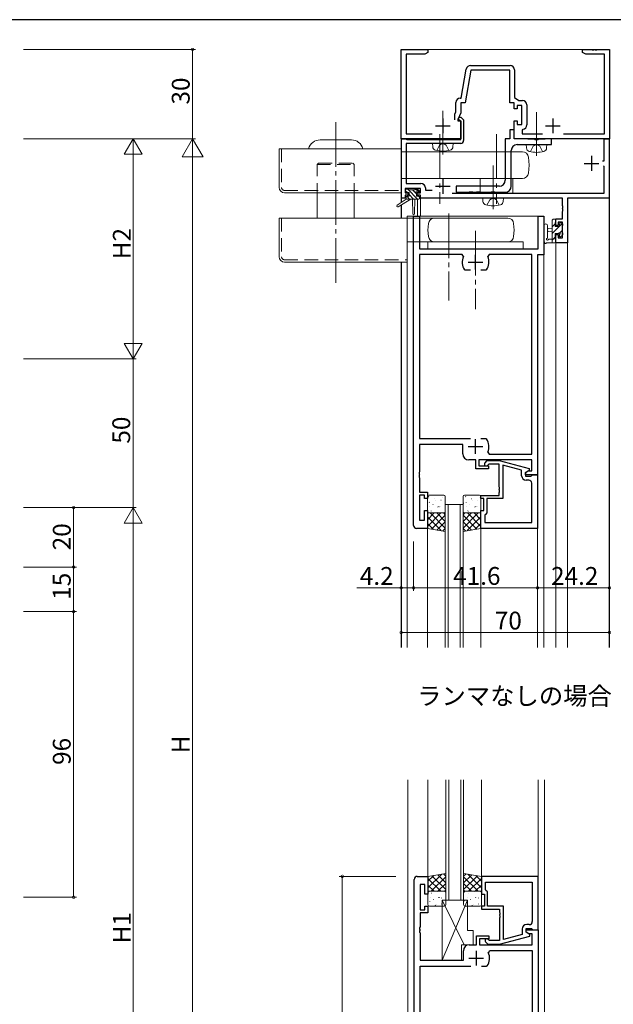
# Model space of a CAD drawing. Extents: x 0 to 793, y 0 to 564.
# Drawn here: x 156 to 355, y 230 to 561 of the extents above; entities that cross this region are included whole.
import ezdxf

# ---------------------------------------------------------------- set-up
doc = ezdxf.new("R2010")
doc.units = 0
for name, pattern in [('DASHED', [4.5, 3, -1.5]), ('YCENTER_1', [13, 10, -1, 1, -1]), ('YHIDDEN_1', [4, 3, -1])]:
    doc.linetypes.add(name, pattern=pattern)
doc.layers.add('USER1', color=3, linetype='CONTINUOUS')
doc.layers.add('YKK_ZWAK', color=7, linetype='CONTINUOUS')
for name, color, linetype, lineweight in [('YKK_11', 7, 'CONTINUOUS', 30), ('YKK_12', 2, 'CONTINUOUS', 13), ('YKK_13', 4, 'CONTINUOUS', 13), ('YKK_D', 6, 'CONTINUOUS', 13)]:
    doc.layers.add(name, color=color, linetype=linetype, lineweight=lineweight)
doc.styles.get("Standard").update_dxf_attribs({"font": 'ROMANS.SHX', "bigfont": 'EXTFONT.SHX'})

# ---------------------------------------------------------------- blocks, each defined once
blk = doc.blocks.new('A201')
at = {"layer": 'YKK_ZWAK', "color": 254, "linetype": 'Continuous'}
blk.add_line((571, 410), (21, 410), dxfattribs=at)

msp = doc.modelspace()

# ---------------------------------------------------------------- linework, layer by layer
at = {"layer": 'YKK_11', "color": 0, "linetype": 'ByBlock', "lineweight": -2, "ltscale": 0.5}
for p, q in [((283.8, 521.4), (283.8, 551.4)), ((283.8, 551.4), (292.8, 551.4)), ((291.71, 549.77), (285.43, 549.77)), ((285.43, 549.77), (285.43, 523.03)), ((292.8, 550.4), (291.71, 549.77)), ((292.8, 551.4), (292.8, 550.4)), ((344.8, 550.4), (344.8, 551.4)), ((344.8, 551.4), (347.84, 551.4)), ((345.89, 549.77), (344.8, 550.4)), ((352.17, 549.77), (345.89, 549.77)), ((347.84, 551.4), (348.03, 551.28)), ((348.03, 551.28), (348.57, 551.28)), ((348.57, 551.28), (348.76, 551.4)), ((348.76, 551.4), (348.84, 551.4)), ((348.84, 551.4), (349.03, 551.28)), ((349.03, 551.28), (349.57, 551.28)), ((349.57, 551.28), (349.76, 551.4)), ((349.76, 551.4), (353.8, 551.4)), ((352.17, 523.03), (352.17, 549.77)), ((353.8, 551.4), (353.8, 521.4)), ((303.93, 535.03), (305.65, 544.79)), ((307.24, 544.4), (305.3, 533.4)), ((307.13, 546.03), (320.43, 546.03)), ((320.3, 544.4), (307.24, 544.4)), ((320.3, 533.4), (320.3, 544.4)), ((321.93, 544.53), (321.93, 535.2)), ((302.17, 530.41), (302.17, 533.53)), ((303.67, 535.03), (303.93, 535.03)), ((305.3, 533.4), (303.8, 533.4)), ((303.8, 533.4), (303.8, 530.04)), ((321.8, 533.4), (320.3, 533.4)), ((321.8, 531.4), (321.8, 533.4)), ((321.93, 535.2), (323.32, 534.23)), ((323.32, 534.23), (324.53, 534.23)), ((301.8, 529.61), (302.17, 530.41)), ((301.8, 527.7), (301.8, 529.61)), ((303.8, 530.04), (302.8, 527.9)), ((322.8, 531.4), (321.8, 531.4)), ((324.4, 532.6), (322.8, 532.6)), ((322.8, 532.6), (322.8, 531.4)), ((324.4, 526.2), (324.4, 532.6)), ((326.03, 532.73), (326.03, 526.07)), ((302.8, 527.9), (302.8, 527.4)), ((302.8, 527.4), (303.8, 527.4)), ((302.99, 527.82), (303.35, 528.6)), ((303.13, 527.6), (302.99, 527.82)), ((303.5, 527.6), (303.13, 527.6)), ((303.35, 528.6), (303.91, 528.6)), ((303.8, 527.3), (303.5, 527.6)), ((303.8, 527.4), (303.8, 521.4)), ((303.8, 521.1), (303.8, 527.3)), ((303.91, 528.6), (304.8, 527.71)), ((304.8, 527.71), (304.8, 520.8)), ((321.8, 521.4), (321.8, 527.4)), ((321.8, 527.4), (322.8, 527.4)), ((322.8, 527.4), (322.8, 526.2)), ((285.43, 523.03), (294.26, 523.03)), ((321.8, 524.4), (320.3, 524.4)), ((320.3, 524.4), (320.3, 521.4)), ((321.8, 521.4), (321.8, 524.4)), ((322.8, 526.2), (324.4, 526.2)), ((324.75, 524.59), (324.5, 524.29)), ((324.5, 524.29), (324.5, 523.03)), ((324.5, 523.03), (331.26, 523.03)), ((338.34, 523.03), (352.17, 523.03)), ((303.8, 521.4), (283.8, 521.4)), ((283.9, 501.4), (283.9, 521.4)), ((283.9, 521.4), (285.33, 521.4)), ((285.33, 521.4), (285.52, 521.25)), ((285.52, 521.25), (285.72, 521.1)), ((303.8, 519.8), (285.53, 519.8)), ((285.53, 519.8), (285.53, 506.33)), ((285.72, 521.1), (303.8, 521.1)), ((320.3, 521.4), (318.8, 521.4)), ((318.8, 521.4), (318.8, 507.4)), ((353.8, 521.4), (321.8, 521.4)), ((326.13, 521.4), (321.8, 521.4)), ((326.3, 521.3), (326.13, 521.4)), ((326.47, 521.2), (326.3, 521.3)), ((328.63, 521.2), (326.47, 521.2)), ((328.82, 521.06), (328.63, 521.2)), ((329.78, 521.06), (328.82, 521.06)), ((329.97, 521.2), (329.78, 521.06)), ((332.13, 521.2), (329.97, 521.2)), ((332.3, 521.3), (332.13, 521.2)), ((332.47, 521.4), (332.3, 521.3)), ((334.3, 521.4), (332.47, 521.4)), ((334.3, 519.4), (334.3, 521.4)), ((352.07, 513.9), (352.07, 521.4)), ((352.07, 521.4), (353.7, 521.4)), ((353.7, 521.4), (353.7, 501.4)), ((320.8, 505.4), (320.8, 517.4)), ((322.8, 519.4), (334.3, 519.4)), ((351.5, 513.9), (352.07, 513.9)), ((352.07, 512), (351.77, 512.3)), ((352.07, 503.03), (352.07, 512)), ((290.3, 504.7), (285.1, 504.7)), ((285.1, 504.7), (285.1, 503.2)), ((285.1, 503.2), (286.2, 503.2)), ((285.53, 506.33), (290.43, 506.33)), ((286.2, 503.2), (286.2, 502.4)), ((289.2, 502.4), (289.2, 503.2)), ((289.2, 503.2), (290.3, 503.2)), ((290.3, 503.2), (290.3, 504.7)), ((291.93, 504.83), (291.93, 504.1)), ((291.93, 504.1), (294.19, 504.1)), ((316.8, 505.4), (302.3, 505.4)), ((302.3, 505.4), (302.3, 503.4)), ((302.3, 503.4), (306.63, 503.4)), ((306.63, 503.4), (306.82, 503.54)), ((306.82, 503.54), (307.78, 503.54)), ((307.78, 503.54), (307.97, 503.4)), ((307.97, 503.4), (309.03, 503.4)), ((309.03, 503.4), (309.22, 503.54)), ((309.22, 503.54), (310.18, 503.54)), ((310.18, 503.54), (310.37, 503.4)), ((310.37, 503.4), (314.03, 503.4)), ((314.03, 503.4), (314.22, 503.54)), ((314.22, 503.54), (315.18, 503.54)), ((315.18, 503.54), (315.37, 503.4)), ((315.37, 503.4), (318.8, 503.4)), ((285.1, 501.4), (283.9, 501.4)), ((286.2, 502.4), (285.1, 502.4)), ((285.1, 502.4), (285.1, 501.4)), ((290.3, 502.4), (289.2, 502.4)), ((290.3, 501.4), (290.3, 502.4)), ((338.07, 501.4), (290.3, 501.4)), ((300.99, 503.03), (352.07, 503.03)), ((338.07, 498.86), (338.07, 501.4)), ((353.7, 501.4), (339.7, 501.4)), ((339.7, 501.4), (339.7, 486.4)), ((338.19, 498.67), (338.07, 498.86)), ((338.07, 497.94), (338.19, 498.12)), ((338.07, 497.86), (338.07, 497.94)), ((338.19, 497.67), (338.07, 497.86)), ((338.07, 496.94), (338.19, 497.12)), ((338.07, 494.5), (338.07, 496.94)), ((338.19, 498.12), (338.19, 498.67)), ((338.19, 497.12), (338.19, 497.67)), ((288, 391.4), (288, 495.4)), ((288, 495.4), (289.93, 495.4)), ((289.93, 495.4), (289.93, 484.4)), ((329.87, 484.4), (329.87, 495.4)), ((329.87, 495.4), (331.8, 495.4)), ((331.8, 495.4), (331.8, 482.4)), ((335.8, 492.2), (335.8, 494.5)), ((335.8, 494.5), (338.07, 494.5)), ((338.07, 493.3), (336.6, 493.3)), ((336.6, 493.3), (336.6, 492.2)), ((338.07, 488.03), (338.07, 493.3)), ((336.6, 492.2), (335.8, 492.2)), ((335.8, 486.4), (335.8, 489.2)), ((335.8, 489.2), (336.6, 489.2)), ((336.6, 489.2), (336.6, 488.03)), ((336.6, 488.03), (338.07, 488.03)), ((289.93, 484.4), (329.87, 484.4)), ((339.7, 486.4), (335.8, 486.4)), ((304.25, 482.47), (289.93, 482.47)), ((289.93, 482.47), (289.93, 420.6)), ((304.7, 481.76), (304.25, 482.47)), ((313.35, 482.47), (312.9, 481.76)), ((327.67, 482.47), (313.35, 482.47)), ((327.67, 415.33), (327.67, 482.47)), ((331.8, 482.4), (329.6, 482.4)), ((329.6, 482.4), (329.6, 408.4)), ((305.35, 477.2), (305.11, 477.33)), ((307.05, 477.2), (305.35, 477.2)), ((312.25, 477.2), (310.55, 477.2)), ((312.49, 477.33), (312.25, 477.2)), ((289.93, 420.6), (307.05, 420.6)), ((310.55, 420.6), (312.25, 420.6)), ((310.55, 420.6), (312.25, 420.6)), ((312.25, 420.6), (312.49, 420.47)), ((304.5, 418.6), (289.93, 418.6)), ((289.93, 418.6), (289.93, 409.36)), ((304.5, 415.4), (304.5, 418.6)), ((312.9, 416.04), (313.35, 415.33)), ((313.35, 415.33), (327.67, 415.33)), ((308.9, 413.4), (306.5, 413.4)), ((308.9, 410.4), (308.9, 413.4)), ((327.67, 413.4), (309.9, 413.4)), ((309.9, 413.4), (309.9, 411.4)), ((309.9, 411.4), (313.1, 411.4)), ((311.98, 412.42), (312.75, 413.2)), ((312.75, 413.2), (316.7, 413.2)), ((313.25, 412), (312.82, 411.58)), ((313.1, 411.4), (313.1, 410.4)), ((316.7, 412), (313.25, 412)), ((316.7, 413.2), (326.8, 410.49)), ((316.7, 404.36), (316.7, 412)), ((324.3, 409.92), (318, 411.61)), ((318, 411.61), (318, 400.4)), ((326.8, 410.49), (326.8, 409.89)), ((327.67, 409.7), (327.67, 413.4)), ((289.93, 409.36), (289.81, 409.17)), ((289.81, 409.17), (289.81, 408.62)), ((289.81, 408.62), (289.93, 408.44)), ((289.93, 408.36), (289.81, 408.17)), ((289.81, 408.17), (289.81, 407.62)), ((289.81, 407.62), (289.93, 407.44)), ((289.93, 408.44), (289.93, 408.36)), ((289.93, 407.44), (289.93, 402.6)), ((313.1, 410.4), (308.9, 410.4)), ((324.3, 408.1), (324.3, 409.92)), ((326.8, 409.89), (325.6, 409.2)), ((325.6, 409.2), (326.47, 409.7)), ((325.6, 409.2), (325.6, 407.9)), ((325.6, 408.4), (325.6, 409.2)), ((329.6, 408.4), (325.6, 408.4)), ((325.6, 407.9), (327.4, 407.9)), ((326.47, 409.7), (327.67, 409.7)), ((327.4, 407.9), (327.6, 408.1)), ((327.6, 408.1), (327.9, 408.4)), ((327.9, 408.4), (329.6, 408.4)), ((329.6, 408.4), (329.6, 390.4)), ((316.82, 404.17), (316.7, 404.36)), ((316.82, 403.62), (316.82, 404.17)), ((326.67, 406.6), (325.8, 406.6)), ((327.67, 392.33), (327.67, 405.6)), ((289.93, 402.6), (292.6, 402.6)), ((291.6, 401.6), (289.93, 401.6)), ((289.93, 401.6), (289.93, 393.1)), ((291.6, 400.4), (291.6, 401.6)), ((292.6, 402.6), (292.6, 400.4)), ((310.6, 400.4), (310.6, 401.4)), ((310.6, 401.4), (316.7, 401.4)), ((316.7, 403.44), (316.82, 403.62)), ((316.7, 403.36), (316.7, 403.44)), ((316.82, 403.17), (316.7, 403.36)), ((316.7, 402.44), (316.82, 402.62)), ((316.7, 401.4), (316.7, 402.44)), ((316.82, 402.62), (316.82, 403.17)), ((292.6, 400.4), (291.6, 400.4)), ((311.6, 400.4), (310.6, 400.4)), ((311.6, 396.4), (311.6, 400.4)), ((318, 400.4), (312.6, 400.4)), ((312.6, 400.4), (312.6, 395.6)), ((291.6, 393.1), (291.6, 396.4)), ((291.6, 396.4), (292.6, 396.4)), ((292.6, 396.4), (292.6, 390.4)), ((310.6, 390.4), (310.6, 396.4)), ((310.6, 396.4), (311.6, 396.4)), ((312.1, 395.1), (311.9, 394.9)), ((311.9, 394.9), (311.9, 392.33)), ((312.6, 395.6), (312.1, 395.1)), ((289.93, 393.1), (291.6, 393.1)), ((311.9, 392.33), (327.67, 392.33)), ((311.9, 392.33), (327.67, 392.33)), ((292.6, 390.4), (289, 390.4)), ((329.6, 390.4), (310.6, 390.4)), ((288.2, 159.4), (288.2, 272.4)), ((289.2, 273.4), (292.8, 273.4)), ((292.8, 273.4), (292.8, 267.4)), ((329.8, 273.4), (310.8, 273.4)), ((310.8, 273.4), (310.8, 267.4)), ((312.1, 271.47), (327.87, 271.47)), ((312.1, 268.9), (312.1, 271.47)), ((312.1, 271.47), (327.87, 271.47)), ((327.87, 271.47), (327.87, 258.2)), ((329.8, 255.4), (329.8, 273.4)), ((291.8, 270.7), (290.13, 270.7)), ((290.13, 270.7), (290.13, 262.2)), ((291.8, 267.4), (291.8, 270.7)), ((312.3, 268.7), (312.1, 268.9)), ((312.8, 268.2), (312.3, 268.7)), ((312.8, 263.4), (312.8, 268.2)), ((292.8, 267.4), (291.8, 267.4)), ((310.8, 267.4), (311.8, 267.4)), ((311.8, 267.4), (311.8, 263.4)), ((290.13, 262.2), (291.8, 262.2)), ((291.8, 262.2), (291.8, 263.4)), ((291.8, 263.4), (292.8, 263.4)), ((292.8, 263.4), (292.8, 261.2)), ((311.8, 263.4), (310.8, 263.4)), ((310.8, 263.4), (310.8, 262.4)), ((310.8, 262.4), (316.9, 262.4)), ((318.2, 263.4), (312.8, 263.4)), ((316.9, 262.4), (316.9, 261.36)), ((318.2, 252.19), (318.2, 263.4)), ((292.8, 261.2), (290.13, 261.2)), ((290.13, 261.2), (290.13, 256.36)), ((316.9, 261.36), (317.02, 261.17)), ((317.02, 260.63), (316.9, 260.44)), ((316.9, 260.44), (316.9, 260.36)), ((316.9, 260.36), (317.02, 260.17)), ((317.02, 259.63), (316.9, 259.44)), ((316.9, 259.44), (316.9, 251.8)), ((317.02, 261.17), (317.02, 260.63)), ((317.02, 260.17), (317.02, 259.63)), ((290.13, 256.36), (290.01, 256.17)), ((290.01, 256.17), (290.01, 255.63)), ((290.01, 255.63), (290.13, 255.44)), ((290.13, 255.36), (290.01, 255.17)), ((290.01, 255.17), (290.01, 254.63)), ((290.13, 255.44), (290.13, 255.36)), ((324.5, 255.7), (324.5, 253.88)), ((325.8, 254.6), (325.8, 255.9)), ((325.8, 255.9), (327.6, 255.9)), ((325.8, 254.6), (325.8, 255.4)), ((325.8, 255.4), (329.8, 255.4)), ((326.87, 257.2), (326, 257.2)), ((327.6, 255.9), (327.8, 255.7)), ((327.8, 255.7), (328.1, 255.4)), ((328.1, 255.4), (329.8, 255.4)), ((329.8, 255.4), (329.8, 176.4)), ((290.01, 254.63), (290.13, 254.44)), ((290.13, 254.44), (290.13, 245.2)), ((309.1, 250.4), (309.1, 253.4)), ((309.1, 253.4), (313.3, 253.4)), ((313.3, 252.4), (310.1, 252.4)), ((310.1, 252.4), (310.1, 250.4)), ((313.45, 251.8), (313.02, 252.22)), ((313.3, 253.4), (313.3, 252.4)), ((316.9, 251.8), (313.45, 251.8)), ((316.9, 250.6), (327, 253.31)), ((324.5, 253.88), (318.2, 252.19)), ((326.67, 254.1), (325.8, 254.6)), ((327, 253.91), (325.8, 254.6)), ((327.87, 254.1), (326.67, 254.1)), ((327, 253.31), (327, 253.91)), ((327.87, 250.4), (327.87, 254.1)), ((304.7, 245.2), (304.7, 248.4)), ((306.7, 250.4), (309.1, 250.4)), ((310.1, 250.4), (327.87, 250.4)), ((312.18, 251.38), (312.95, 250.6)), ((312.95, 250.6), (316.9, 250.6)), ((313.1, 247.76), (313.55, 248.47)), ((313.55, 248.47), (327.87, 248.47)), ((327.87, 248.47), (327.87, 183.33)), ((290.13, 245.2), (304.7, 245.2)), ((290.13, 188.6), (290.13, 243.2)), ((290.13, 243.2), (307.25, 243.2)), ((310.75, 243.2), (312.45, 243.2)), ((310.75, 243.2), (312.45, 243.2)), ((312.45, 243.2), (312.69, 243.33))]:
    msp.add_line(p, q, dxfattribs=at)
at = {"layer": 'YKK_11', "color": 2, "ltscale": 0.5}
for p, q in [((297.8, 528.2), (297.8, 523.2)), ((334.8, 528.2), (334.8, 523.2)), ((295.3, 525.7), (300.3, 525.7)), ((332.3, 525.7), (337.3, 525.7)), ((345.3, 513.1), (350.3, 513.1)), ((347.8, 515.6), (347.8, 510.6)), ((297.8, 507.9), (297.8, 502.9)), ((295.3, 505.4), (300.3, 505.4)), ((308.8, 477.4), (308.8, 482.4)), ((306.3, 479.9), (311.3, 479.9)), ((308.8, 415.4), (308.8, 420.4)), ((306.3, 417.9), (311.3, 417.9)), ((309, 248.4), (309, 243.4)), ((306.5, 245.9), (311.5, 245.9))]:
    msp.add_line(p, q, dxfattribs=at)
at = {"layer": 'YKK_11', "color": 0, "linetype": 'ByBlock', "lineweight": -2, "ltscale": 0.5}
for centre, radius, start, end in [((307.13, 544.53), 1.5, 90, 170), ((320.43, 544.53), 1.5, 0, 90), ((303.67, 533.53), 1.5, 90, 180), ((324.53, 532.73), 1.5, 0, 90), ((324.53, 526.07), 1.5, 278.6269, 360), ((303.8, 520.8), 1, 270, 360), ((322.8, 517.4), 2, 90, 180), ((316.8, 507.4), 2, 270, 360), ((290.43, 504.83), 1.5, 0, 90), ((318.8, 505.4), 2, 270, 360), ((308.8, 479.9), 4.5, 155.5436, 214.8499), ((308.8, 479.9), 4.5, 325.1501, 24.4564), ((308.8, 417.9), 4.5, 335.5436, 34.8499), ((306.5, 415.4), 2, 180, 270), ((312.4, 412), 0.6, 135, 315), ((325.8, 408.1), 1.5, 180, 270), ((326.67, 405.6), 1, 0, 90), ((289, 391.4), 1, 180, 270), ((289.2, 272.4), 1, 90, 180), ((326.87, 258.2), 1, 270, 360), ((326, 255.7), 1.5, 90, 180), ((312.6, 251.8), 0.6, 45, 225), ((306.7, 248.4), 2, 90, 180), ((309, 245.9), 4.5, 325.1501, 24.4564)]:
    msp.add_arc(centre, radius, start, end, dxfattribs=at)
at = {"layer": 'YKK_12', "ltscale": 1.5}
for p, q in [((283.8, 499.96), (283.8, 551.4)), ((353.8, 551.4), (283.8, 551.4)), ((353.8, 350.4), (353.8, 551.4)), ((283.9, 500.03), (283.9, 501.4)), ((285.5, 501.4), (283.9, 501.4)), ((289.3, 501.1), (289.3, 495.4)), ((337.77, 501.4), (290, 501.4)), ((290.3, 501.4), (290.3, 495.4)), ((339.7, 350.4), (339.7, 501.4)), ((353.7, 501.4), (339.7, 501.4)), ((353.7, 350.4), (353.7, 501.4)), ((283.8, 494.7), (283.8, 499.17)), ((283.9, 494.7), (283.9, 499.23)), ((285.8, 495.4), (331.8, 495.4)), ((285.8, 495.4), (285.8, 350.4)), ((331.8, 495.4), (331.8, 350.4)), ((335.8, 350.4), (335.8, 486.4)), ((335.8, 486.4), (339.7, 486.4)), ((283.8, 350.4), (283.8, 479.9)), ((283.9, 350.4), (283.9, 479.9)), ((292.6, 390.4), (292.6, 350.4)), ((310.6, 390.4), (310.6, 350.4)), ((329.6, 390.4), (329.6, 350.4)), ((286, 305.9), (286, 125.9)), ((292.8, 305.9), (292.8, 273.4)), ((310.8, 305.9), (310.8, 273.4)), ((329.8, 305.9), (329.8, 273.1)), ((332, 305.9), (332, 125.9))]:
    msp.add_line(p, q, dxfattribs=at)
at = {"layer": 'YKK_12', "linetype": 'Continuous', "ltscale": 1.5}
for p, q in [((298.6, 350.4), (298.6, 398.4)), ((298.6, 398.4), (304.6, 398.4)), ((299.6, 398.4), (299.6, 350.4)), ((303.6, 350.4), (303.6, 398.4)), ((304.6, 398.4), (304.6, 350.4)), ((298.8, 265.4), (298.8, 305.9)), ((299.8, 305.9), (299.8, 265.4)), ((303.8, 265.4), (303.8, 305.9)), ((304.8, 305.9), (304.8, 265.4)), ((304.8, 265.4), (298.8, 265.4))]:
    msp.add_line(p, q, dxfattribs=at)
at = {"layer": 'YKK_13', "linetype": 'YCENTER_1', "ltscale": 1.5}
for p, q in [((297.8, 516.05), (297.8, 530.73)), ((329.3, 515.65), (329.3, 530.33)), ((261.8, 526.99), (261.8, 472.15)), ((296.8, 522.88), (296.8, 499.45)), ((315.8, 522.88), (315.8, 499.45)), ((314.7, 497.65), (314.7, 512.33)), ((299.8, 496.25), (299.8, 467.05)), ((308.8, 490.4), (308.8, 464.08))]:
    msp.add_line(p, q, dxfattribs=at)
at = {"layer": 'YKK_13', "linetype": 'Continuous', "ltscale": 1.5}
for p, q in [((256.55, 521), (267.05, 521)), ((294.3, 519.8), (294.4, 518.68)), ((294.3, 519.8), (301.3, 519.8)), ((301.3, 519.8), (301.2, 518.68)), ((242.8, 518), (242.8, 504.99)), ((242.8, 518), (283.8, 518)), ((283.8, 518), (283.8, 503.2)), ((283.8, 517), (324.57, 517)), ((325.8, 519.4), (325.9, 518.28)), ((325.8, 519.4), (332.8, 519.4)), ((332.8, 519.4), (332.7, 518.28)), ((326.8, 512.5), (326.57, 515.17)), ((326.8, 512.5), (326.57, 509.83)), ((283.8, 508), (324.57, 508)), ((244.6, 503.2), (283.8, 503.2)), ((255.55, 502), (255.55, 494.7)), ((268.05, 502), (268.05, 494.7)), ((311.2, 501.4), (311.3, 500.28)), ((311.2, 501.4), (318.2, 501.4)), ((318.2, 501.4), (318.1, 500.28)), ((242.8, 494.7), (242.8, 481.7)), ((242.8, 494.7), (319.62, 494.7)), ((285.8, 494.7), (285.8, 479.9)), ((292.8, 490.7), (292.99, 492.87)), ((292.8, 490.7), (292.99, 488.53)), ((321.8, 490.7), (321.61, 492.87)), ((321.8, 490.7), (321.61, 488.53)), ((285.8, 486.7), (319.62, 486.7)), ((292.8, 486.7), (324.8, 486.7)), ((292.8, 486.7), (292.8, 484.4)), ((324.8, 486.7), (324.8, 484.4)), ((292.8, 484.4), (324.8, 484.4)), ((244.6, 479.9), (285.8, 479.9))]:
    msp.add_line(p, q, dxfattribs=at)
at = {"layer": 'YKK_13', "linetype": 'YHIDDEN_1', "ltscale": 1.5}
for p, q in [((296.65, 519.25), (297.8, 519.86)), ((298.94, 519.25), (297.8, 519.86)), ((295.75, 517.44), (296.65, 519.25)), ((299.85, 517.44), (298.94, 519.25)), ((327.25, 517.04), (328.15, 518.85)), ((328.15, 518.85), (329.3, 519.46)), ((330.44, 518.85), (329.3, 519.46)), ((331.35, 517.04), (330.44, 518.85)), ((312.65, 499.04), (313.55, 500.85)), ((313.55, 500.85), (314.7, 501.46)), ((315.84, 500.85), (314.7, 501.46)), ((316.75, 499.04), (315.84, 500.85))]:
    msp.add_line(p, q, dxfattribs=at)
at = {"layer": 'YKK_13', "linetype": 'DASHED', "ltscale": 1.5}
for p, q in [((243.6, 518), (243.6, 504.99)), ((285.43, 508), (285.43, 517)), ((256.05, 513.2), (255.55, 512.7)), ((256.05, 513.2), (267.55, 513.2)), ((267.55, 513.2), (268.05, 512.7)), ((255.55, 502), (255.55, 512.7)), ((255.55, 512.7), (268.05, 512.7)), ((268.05, 502), (268.05, 512.7)), ((244.6, 504), (283.8, 504)), ((243.6, 494.7), (243.6, 481.7)), ((244.6, 480.7), (285.8, 480.7))]:
    msp.add_line(p, q, dxfattribs=at)
at = {"layer": 'YKK_13', "ltscale": 1.5}
for p, q in [((321.3, 508.03), (310.3, 508.03)), ((310.3, 508.03), (310.3, 503.03)), ((321.3, 503.03), (321.3, 508.03)), ((285.3, 503.6), (285.3, 504.1)), ((285.6, 504.4), (286.1, 504.4)), ((286.5, 503.3), (285.6, 503.3)), ((286.3, 504.2), (288.4, 504.2)), ((286.5, 502.1), (286.5, 503.3)), ((288.6, 504.4), (289.2, 504.4)), ((289.7, 503.3), (289.36, 503.3)), ((289.41, 504.31), (289.91, 503.81)), ((285.5, 501.1), (282.43, 499.05)), ((287, 501.1), (282.75, 498.54)), ((285.5, 501.8), (285.5, 501.1)), ((289.7, 501.1), (285.5, 501.1)), ((285.8, 502.1), (286.5, 502.1)), ((287.6, 501.1), (287.7, 496.09)), ((288.4, 501.1), (288.3, 496.09)), ((288.9, 502.84), (288.9, 502.1)), ((288.9, 502.1), (289.7, 502.1)), ((290, 501.8), (290, 501.4)), ((310.3, 503.03), (321.3, 503.03)), ((334.6, 493.98), (334.92, 494.3)), ((334.6, 486.4), (334.6, 494)), ((334.9, 494.3), (335.5, 494.3)), ((335.6, 493.2), (335.6, 491.9)), ((335.8, 494), (335.8, 493.4)), ((331.8, 492.13), (331.8, 486.96)), ((333, 492.13), (333, 488.17)), ((334.6, 491.3), (333.46, 491.2)), ((334.6, 490.1), (333.46, 490.2)), ((334.6, 489.49), (338.06, 492.95)), ((334.6, 491.73), (335.6, 492.73)), ((335.6, 491.9), (337, 491.9)), ((337, 491.9), (337, 492.8)), ((337.09, 489.73), (337.9, 490.54)), ((337.3, 493.1), (337.8, 493.1)), ((337.9, 492.1), (337.9, 490)), ((338.1, 492.8), (338.1, 492.3)), ((333.42, 487.6), (334.6, 487.6)), ((334.6, 487.24), (335.6, 488.24)), ((336.54, 489.5), (335.6, 489.5)), ((335.6, 489.5), (335.6, 487.5)), ((335.8, 487.3), (335.8, 486.7)), ((337, 488.7), (337, 489.04)), ((338.01, 488.99), (337.51, 488.49)), ((338.1, 489.8), (338.1, 489.2)), ((335.5, 486.4), (332.82, 486.4)), ((292.6, 401.1), (292.6, 396.1)), ((293.04, 401.04), (293.09, 401.06)), ((298.1, 401.6), (293.1, 401.6)), ((297.82, 400.77), (297.82, 400.77)), ((298.6, 396.1), (298.6, 401.1)), ((304.6, 401.1), (304.6, 396.1)), ((310.1, 401.6), (305.1, 401.6)), ((305.44, 401.04), (305.49, 401.06)), ((310.22, 400.77), (310.22, 400.77)), ((310.6, 396.1), (310.6, 401.1)), ((293.24, 399.09), (293.28, 399.18)), ((293.41, 397.68), (293.41, 397.68)), ((294.48, 398.41), (294.52, 398.44)), ((295.07, 400.3), (295.11, 400.33)), ((295.38, 399.88), (295.39, 399.89)), ((296.13, 397.57), (296.17, 397.66)), ((296.5, 397.68), (296.55, 397.7)), ((297.15, 399.87), (297.19, 399.89)), ((297.17, 397.86), (297.18, 397.87)), ((298.58, 397.25), (298.6, 397.26)), ((304.8, 398.84), (304.84, 398.87)), ((305.64, 399.09), (305.68, 399.18)), ((305.81, 397.68), (305.81, 397.68)), ((306.88, 398.41), (306.92, 398.44)), ((307.47, 400.3), (307.51, 400.33)), ((307.78, 399.88), (307.79, 399.89)), ((308.53, 397.57), (308.57, 397.66)), ((308.9, 397.68), (308.95, 397.7)), ((309.55, 399.87), (309.59, 399.89)), ((309.57, 397.86), (309.58, 397.87)), ((292.6, 390.4), (292.6, 395.6)), ((292.6, 395.6), (298.6, 395.6)), ((292.6, 395.56), (292.64, 395.6)), ((292.6, 393.31), (294.89, 395.6)), ((292.6, 391.07), (297.13, 395.6)), ((297.22, 389.63), (292.6, 394.25)), ((293.1, 395.6), (298.1, 395.6)), ((298.6, 390.5), (293.5, 395.6)), ((293.83, 396.22), (293.88, 396.24)), ((293.95, 390.17), (298.6, 394.82)), ((295.23, 395.69), (295.23, 395.7)), ((298.6, 392.74), (295.74, 395.6)), ((295.91, 395.79), (295.95, 395.81)), ((298.6, 394.99), (297.99, 395.6)), ((298.6, 395.6), (298.6, 389.4)), ((304.6, 394.99), (305.21, 395.6)), ((304.6, 392.74), (307.46, 395.6)), ((304.6, 390.5), (309.7, 395.6)), ((310.6, 395.6), (304.6, 395.6)), ((304.6, 395.6), (304.6, 389.4)), ((309.25, 390.17), (304.6, 394.82)), ((305.1, 395.6), (310.1, 395.6)), ((305.98, 389.63), (310.6, 394.25)), ((310.6, 391.07), (306.07, 395.6)), ((306.23, 396.22), (306.28, 396.24)), ((307.63, 395.69), (307.63, 395.7)), ((308.31, 395.79), (308.35, 395.81)), ((310.6, 393.31), (308.31, 395.6)), ((310.6, 395.56), (310.56, 395.6)), ((310.6, 390.4), (310.6, 395.6)), ((294.53, 390.08), (292.6, 392.01)), ((295.88, 389.85), (298.6, 392.58)), ((307.32, 389.85), (304.6, 392.58)), ((308.67, 390.08), (310.6, 392.01)), ((298.6, 389.4), (292.6, 390.4)), ((297.8, 389.53), (298.6, 390.33)), ((304.6, 389.4), (310.6, 390.4)), ((305.4, 389.53), (304.6, 390.33)), ((298.8, 274.4), (292.8, 273.4)), ((297.42, 274.17), (292.8, 269.55)), ((294.73, 273.72), (292.8, 271.79)), ((292.8, 273.4), (292.8, 268.4)), ((292.8, 272.73), (297.13, 268.4)), ((298.8, 273.3), (293.9, 268.4)), ((294.15, 273.63), (298.8, 268.98)), ((296.08, 273.95), (298.8, 271.22)), ((298, 274.27), (298.8, 273.47)), ((298.8, 268.4), (298.8, 274.4)), ((304.8, 274.4), (310.8, 273.4)), ((304.8, 268.4), (304.8, 274.4)), ((305.6, 274.27), (304.8, 273.47)), ((307.52, 273.95), (304.8, 271.22)), ((309.45, 273.63), (304.8, 268.98)), ((304.8, 273.3), (309.7, 268.4)), ((306.18, 274.17), (310.8, 269.55)), ((310.8, 272.73), (306.47, 268.4)), ((308.87, 273.72), (310.8, 271.79)), ((310.8, 273.4), (310.8, 268.4)), ((292.8, 270.49), (294.89, 268.4)), ((292.8, 268.4), (298.8, 268.4)), ((293.3, 268.4), (298.3, 268.4)), ((295.43, 268.31), (295.43, 268.3)), ((296.11, 268.21), (296.15, 268.19)), ((298.8, 271.06), (296.14, 268.4)), ((298.8, 268.81), (298.39, 268.4)), ((304.8, 271.06), (307.46, 268.4)), ((304.8, 268.81), (305.21, 268.4)), ((310.8, 268.4), (304.8, 268.4)), ((305.3, 268.4), (310.3, 268.4)), ((307.83, 268.31), (307.83, 268.3)), ((308.51, 268.21), (308.55, 268.19)), ((310.8, 270.49), (308.71, 268.4)), ((292.8, 263.9), (292.8, 267.9)), ((293.44, 264.91), (293.48, 264.82)), ((293.61, 266.32), (293.61, 266.32)), ((294.03, 267.78), (294.08, 267.76)), ((294.68, 265.59), (294.72, 265.56)), ((296.33, 266.43), (296.37, 266.34)), ((296.7, 266.32), (296.75, 266.3)), ((297.37, 266.14), (297.38, 266.13)), ((297.55, 265.4), (297.55, 245.2)), ((297.55, 265.4), (306.05, 265.4)), ((297.55, 245.2), (306.05, 265.4)), ((297.55, 265.4), (304.98, 250.4)), ((298.78, 266.75), (298.8, 266.74)), ((298.8, 267.9), (298.8, 263.9)), ((304.8, 263.9), (304.8, 267.9)), ((305, 265.16), (305.04, 265.13)), ((305.84, 264.91), (305.88, 264.82)), ((306.01, 266.32), (306.01, 266.32)), ((306.05, 265.4), (306.05, 255.2)), ((306.43, 267.78), (306.48, 267.76)), ((307.08, 265.59), (307.12, 265.56)), ((308.73, 266.43), (308.77, 266.34)), ((309.1, 266.32), (309.15, 266.3)), ((309.77, 266.14), (309.78, 266.13)), ((310.8, 267.9), (310.8, 263.9)), ((298.3, 263.4), (293.3, 263.4)), ((295.27, 263.7), (295.31, 263.67)), ((295.58, 264.12), (295.59, 264.11)), ((297.35, 264.13), (297.39, 264.11)), ((310.3, 263.4), (305.3, 263.4)), ((307.67, 263.7), (307.71, 263.67)), ((307.98, 264.12), (307.99, 264.11)), ((309.75, 264.13), (309.79, 264.11)), ((306.05, 255.2), (308.05, 255.2)), ((308.05, 255.2), (308.05, 250.4)), ((304.05, 250.4), (304.05, 245.2)), ((304.05, 250.4), (308.05, 250.4)), ((297.55, 245.2), (304.05, 245.2))]:
    msp.add_line(p, q, dxfattribs=at)
at = {"layer": 'YKK_13', "lineweight": -3, "ltscale": 1.5}
for p, q in [((285.78, 503.3), (285.3, 503.78)), ((289.33, 501.1), (286.03, 504.4)), ((288.9, 502.88), (287.57, 504.2)), ((289.8, 503.32), (288.72, 504.4)), ((286.63, 501.1), (285.66, 502.07)), ((287.98, 501.1), (286.5, 502.58)), ((290, 501.77), (289.67, 502.1))]:
    msp.add_line(p, q, dxfattribs=at)
at = {"layer": 'YKK_13', "linetype": 'Continuous', "ltscale": 1.5}
for centre, radius, start, end in [((256.55, 517), 4, 90, 165.5225), ((267.05, 517), 4, 14.4775, 90), ((295.69, 518.79), 1.3, 185, 254.1191), ((297.8, 526.2), 9, 254.1191, 285.8809), ((299.91, 518.79), 1.3, 285.8809, 355), ((324.57, 515), 2, 5, 90), ((327.19, 518.39), 1.3, 185, 254.1191), ((329.3, 525.8), 9, 254.1191, 285.8809), ((331.41, 518.39), 1.3, 285.8809, 355), ((324.57, 510), 2, 270, 354.9996), ((244.6, 505), 1.8, 180, 270), ((312.59, 500.39), 1.3, 185, 254.1191), ((316.81, 500.39), 1.3, 285.8809, 355), ((314.7, 507.8), 9, 254.1191, 285.8809), ((294.98, 492.7), 2, 90, 174.9999), ((319.62, 492.7), 2, 5.0001, 90), ((294.98, 488.7), 2, 185.0001, 270), ((319.62, 488.7), 2, 270, 354.9999), ((244.6, 481.7), 1.8, 180, 270)]:
    msp.add_arc(centre, radius, start, end, dxfattribs=at)
at = {"layer": 'YKK_13', "linetype": 'DASHED', "ltscale": 1.5}
for centre in [(244.6, 505), (244.6, 481.7)]:
    msp.add_arc(centre, 1, 180, 270, dxfattribs=at)
at = {"layer": 'YKK_13', "ltscale": 1.5}
for centre, radius, start, end in [((285.6, 504.1), 0.3, 90, 180), ((285.6, 503.6), 0.3, 180, 270), ((286.1, 504.2), 0.2, 0, 90), ((288.6, 504.2), 0.2, 90, 180), ((288.9, 503.3), 0.25, 33.0557, 236.9443), ((289.36, 503.6), 0.3, 213.0557, 270), ((289.2, 504.1), 0.3, 45, 90), ((289.7, 503.6), 0.3, 270, 45), ((285.8, 501.8), 0.3, 90, 180), ((288.6, 502.84), 0.3, 0, 56.9443), ((289.7, 501.8), 0.3, 0, 90), ((289.7, 501.4), 0.3, 270, 0), ((282.6, 498.8), 0.3, 123.769, 301.0615), ((288, 496.1), 0.3, 181.1696, 358.8554), ((334.9, 494), 0.3, 90, 180), ((335.5, 494), 0.3, 0, 90), ((335.6, 493.4), 0.2, 270, 0), ((332.4, 492.13), 0.6, 0.0402, 180.0402), ((333.5, 490.7), 0.5, 95.0921, 264.9079), ((337.3, 492.8), 0.3, 90, 180), ((337.8, 492.8), 0.3, 0, 90), ((337.9, 492.3), 0.2, 270, 0), ((337.9, 489.8), 0.2, 0, 90), ((332.1, 486.96), 0.3, 180, 229.4712), ((331.71, 486.51), 0.3, 349.4712, 49.4712), ((332.9, 487.6), 0.3, 109.1898, 330), ((332.7, 488.17), 0.3, 289.1898, 0.0402), ((333.42, 487.3), 0.3, 90, 150), ((335.5, 486.7), 0.3, 270, 0), ((335.6, 487.3), 0.2, 360, 90), ((336.54, 489.8), 0.3, 270, 326.9443), ((337, 489.5), 0.25, 303.0557, 146.9443), ((337.3, 489.04), 0.3, 123.0557, 180), ((337.3, 488.7), 0.3, 180, 315), ((337.8, 489.2), 0.3, 315, 0), ((332.3, 486.4), 0.3, 169.4712, 330), ((332.82, 486.1), 0.3, 90, 150), ((293.1, 401.1), 0.5, 90, 180), ((298.1, 401.1), 0.5, 0, 90), ((305.1, 401.1), 0.5, 90, 180), ((310.1, 401.1), 0.5, 0, 90), ((293.1, 396.1), 0.5, 180, 270), ((298.1, 396.1), 0.5, 270, 0), ((305.1, 396.1), 0.5, 180, 270), ((310.1, 396.1), 0.5, 270, 0), ((293.3, 267.9), 0.5, 90, 180), ((298.3, 267.9), 0.5, 0, 90), ((305.3, 267.9), 0.5, 90, 180), ((310.3, 267.9), 0.5, 0, 90), ((293.3, 263.9), 0.5, 180, 270), ((298.3, 263.9), 0.5, 270, 0), ((305.3, 263.9), 0.5, 180, 270), ((310.3, 263.9), 0.5, 270, 0)]:
    msp.add_arc(centre, radius, start, end, dxfattribs=at)
at = {"layer": 'YKK_D', "ltscale": 1.5}
for p, q in [((156.8, 551.4), (214.7, 551.4)), ((213.7, 551.4), (213.7, 521.4)), ((156.8, 521.4), (214.7, 521.4)), ((156.8, 521.4), (214.7, 521.4)), ((156.8, 521.4), (194.7, 521.4)), ((193.7, 453.4), (193.7, 515.4)), ((213.7, 118.4), (213.7, 514.4)), ((156.8, 447.4), (194.7, 447.4)), ((156.8, 447.4), (194.7, 447.4)), ((193.7, 447.4), (193.7, 397.4)), ((156.8, 397.4), (194.7, 397.4)), ((156.8, 397.4), (194.7, 397.4)), ((156.8, 397.4), (174.7, 397.4)), ((173.7, 397.4), (173.7, 377.4)), ((193.7, 391.4), (193.7, 117.4)), ((283.8, 386.02), (283.8, 369.4)), ((283.8, 386.02), (283.8, 354.4)), ((288, 386.02), (288, 369.4)), ((288, 386.02), (288, 369.4)), ((329.6, 386.02), (329.6, 369.4)), ((329.6, 386.02), (329.6, 369.4)), ((353.8, 386.02), (353.8, 369.4)), ((353.8, 386.02), (353.8, 354.4)), ((156.8, 377.4), (174.7, 377.4)), ((156.8, 377.4), (174.7, 377.4)), ((173.7, 377.4), (173.7, 362.4)), ((283.8, 370.4), (268.9, 370.4)), ((288, 370.4), (283.8, 370.4)), ((288, 370.4), (329.6, 370.4)), ((329.6, 370.4), (353.8, 370.4)), ((156.8, 362.4), (174.7, 362.4)), ((156.8, 362.4), (174.7, 362.4)), ((173.7, 266.4), (173.7, 362.4)), ((283.8, 355.4), (353.8, 355.4)), ((282, 273.4), (263, 273.4)), ((264, 273.4), (264, 158.4)), ((156.8, 266.4), (174.7, 266.4))]:
    msp.add_line(p, q, dxfattribs=at)
at = {"layer": 'YKK_D'}
for p, q in [((193.7, 521.4), (190.7, 516.2)), ((193.7, 521.4), (196.7, 516.2)), ((193.7, 521.4), (193.7, 511.01)), ((213.7, 521.4), (210.2, 515.34)), ((213.7, 521.4), (217.2, 515.34)), ((213.7, 521.4), (213.7, 509.28)), ((190.7, 516.2), (196.7, 516.2)), ((210.2, 515.34), (217.2, 515.34)), ((193.7, 447.4), (193.7, 457.79)), ((193.7, 447.4), (190.7, 452.6)), ((196.7, 452.6), (190.7, 452.6)), ((193.7, 447.4), (196.7, 452.6)), ((193.7, 397.4), (190.7, 392.2)), ((193.7, 397.4), (196.7, 392.2)), ((193.7, 397.4), (193.7, 387.01)), ((190.7, 392.2), (196.7, 392.2))]:
    msp.add_line(p, q, dxfattribs=at)
at = {"layer": 'YKK_D', "linetype": 'ByBlock', "const_width": 0.85}
for points in [[(213.7, 551.29, 1), (213.7, 551.51, 1)], [(173.7, 397.29, 1), (173.7, 397.51, 1)], [(173.7, 377.29, 1), (173.7, 377.51, 1)], [(283.91, 370.4, 1), (283.69, 370.4, 1)], [(287.89, 370.4, 1), (288.11, 370.4, 1)], [(288.11, 370.4, 1), (287.89, 370.4, 1)], [(329.49, 370.4, 1), (329.71, 370.4, 1)], [(329.71, 370.4, 1), (329.49, 370.4, 1)], [(353.69, 370.4, 1), (353.91, 370.4, 1)], [(173.7, 362.51, 1), (173.7, 362.29, 1)], [(173.7, 362.29, 1), (173.7, 362.51, 1)], [(283.91, 355.4, 1), (283.69, 355.4, 1)], [(353.69, 355.4, 1), (353.91, 355.4, 1)], [(264, 273.29, 1), (264, 273.51, 1)], [(173.7, 266.51, 1), (173.7, 266.29, 1)]]:
    msp.add_lwpolyline(points, format="xyb", close=True, dxfattribs=at)

# ---------------------------------------------------------------- block references
at = {"layer": 'YKK_ZWAK', "xscale": 1.4, "yscale": 1.4, "zscale": 1.4}
msp.add_blockref('A201', (-26.6, -12.6), dxfattribs=at)

# ---------------------------------------------------------------- texts
at = {"layer": 'USER1'}
msp.add_text('ランマなしの場合', height=6, dxfattribs=at).set_placement((289.15, 331.06))
at = {"layer": 'YKK_D'}
for s, p in [('30', (212.7, 532.88)), ('H2', (192.9, 480.88)), ('50', (192.7, 418.88)), ('20', (172.7, 383.03)), ('15', (172.7, 366.38)), ('96', (172.7, 310.88)), ('H', (212.7, 314.8)), ('H1', (192.9, 250.88))]:
    msp.add_text(s, height=6, rotation=90, dxfattribs=at).set_placement(p)
for s, p in [('4.2', (269.9, 371.4)), ('41.6', (301.28, 371.4)), ('24.2', (334.18, 371.4)), ('70', (315.28, 356.4))]:
    msp.add_text(s, height=6, dxfattribs=at).set_placement(p)

doc.saveas('drawing.dxf')
